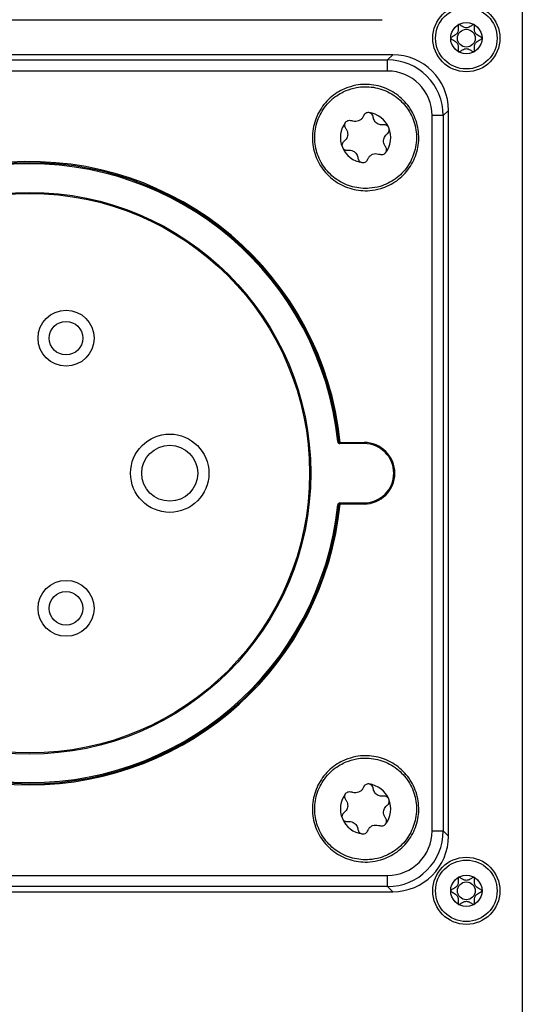
# Model space of a CAD drawing. Units: millimetres. Extents: x 0 to 420, y 0 to 297.
# Drawn here: x 58 to 81, y 34 to 78 of the extents above; entities that cross this region are included whole.
import ezdxf

# ---------------------------------------------------------------- set-up
doc = ezdxf.new("R2010")
doc.units = ezdxf.units.MM

msp = doc.modelspace()

# ---------------------------------------------------------------- linework, layer by layer
for p, q in [((80.5777, 94.2987), (80.5777, 24.2813)), ((42.8439, 77.5491), (74.3114, 77.5491)), ((74.7896, 75.9856), (42.3657, 75.9856)), ((74.7896, 75.9837), (42.3657, 75.9837)), ((42.5976, 75.7519), (74.5578, 75.7519)), ((74.5578, 75.7519), (74.7896, 75.9837)), ((74.5578, 75.2538), (74.5578, 75.7519)), ((74.7896, 75.9837), (74.7896, 75.9856)), ((74.5578, 75.2538), (42.5976, 75.2538)), ((77.2801, 73.4932), (77.0483, 73.2614)), ((77.2801, 41.0693), (77.2801, 73.4932)), ((77.282, 73.4932), (77.2801, 73.4932)), ((77.282, 41.0693), (77.282, 73.4932)), ((76.5502, 41.3012), (76.5502, 73.2614)), ((77.0483, 73.2614), (76.5502, 73.2614)), ((77.0483, 73.2614), (77.0483, 41.3012)), ((72.3798, 58.7012), (72.3301, 58.6961)), ((72.4296, 58.6063), (72.4296, 58.6563)), ((72.4296, 58.6563), (73.5094, 58.6563)), ((73.5094, 58.6063), (72.4296, 58.6063)), ((73.5094, 58.6063), (73.5094, 58.6563)), ((72.4296, 55.9563), (73.5094, 55.9563)), ((72.4296, 55.9063), (72.4296, 55.9563)), ((73.5094, 55.9063), (72.4296, 55.9063)), ((73.5094, 55.9563), (73.5094, 55.9063)), ((72.3798, 55.8614), (72.3301, 55.8665)), ((76.5502, 41.3012), (77.0483, 41.3012)), ((77.0483, 41.3012), (77.2801, 41.0693)), ((77.2801, 41.0693), (77.282, 41.0693)), ((42.5976, 39.3088), (74.5578, 39.3088)), ((74.5578, 38.8107), (74.5578, 39.3088)), ((74.5578, 38.8107), (42.5976, 38.8107)), ((74.7896, 38.5788), (74.5578, 38.8107)), ((42.3657, 38.5788), (74.7896, 38.5788)), ((42.3657, 38.5769), (74.7896, 38.5769)), ((74.7896, 38.5769), (74.7896, 38.5788))]:
    msp.add_line(p, q)
for centre, radius in [((78.0777, 76.7213), 1.5), ((78.0777, 76.7213), 1.375), ((78.0777, 76.7213), 0.7), ((78.0777, 76.7213), 0.3975), ((58.5777, 57.2813), 12.55), ((58.5777, 57.2813), 12.5), ((60.1953, 63.3183), 1.25), ((60.1953, 63.3183), 0.75), ((64.8277, 57.2813), 1.75), ((64.8277, 57.2813), 1.25), ((60.1953, 51.2443), 1.25), ((60.1953, 51.2443), 0.75), ((78.0777, 38.6213), 1.5), ((78.0777, 38.6213), 1.375), ((78.0777, 38.6213), 0.7), ((78.0777, 38.6213), 0.3975)]:
    msp.add_circle(centre, radius)
for centre, radius, start, end in [((73.5777, 72.2813), 1.125, 22.5227, 82.5227), ((73.5777, 72.2813), 1.125, 142.52267, 202.52267), ((73.5777, 72.2813), 1.125, 322.52267, 22.5227), ((73.5777, 72.2813), 1.125, 202.52267, 262.5227), ((58.5777, 57.2813), 13.925, 5.66681, 270), ((58.5777, 57.2813), 13.875, 5.87358, 354.12642), ((58.5777, 57.2813), 13.825, 5.87358, 354.12642), ((72.4296, 58.7063), 0.1, 185.87358, 270), ((72.4296, 58.7063), 0.05, 185.87358, 270), ((73.5094, 57.2813), 1.375, 270, 90), ((73.5094, 57.2813), 1.325, 270, 90), ((58.5777, 57.2813), 13.925, 270, 354.33319), ((72.4296, 55.8563), 0.1, 90, 174.12642), ((72.4296, 55.8563), 0.05, 90, 174.12642), ((73.5777, 42.2813), 1.125, 22.5227, 82.5227), ((73.5777, 42.2813), 1.125, 142.52267, 202.52267), ((73.5777, 42.2813), 1.125, 322.52267, 22.5227), ((73.5777, 42.2813), 1.125, 202.52267, 262.5227)]:
    msp.add_arc(centre, radius, start, end)
for centre, major_axis, ratio in [((74.5425, 73.2461), (1.7759, 1.7759), 0.9954343), ((74.7744, 73.478), (1.7759, 1.7759), 0.9954343), ((74.5425, 73.2461), (1.425, 1.425), 0.9924325), ((74.5425, 41.3164), (1.425, -1.425), 0.9924325), ((74.5425, 41.3164), (1.7759, -1.7759), 0.9954343), ((74.7744, 41.0846), (1.7759, -1.7759), 0.9954343)]:
    msp.add_ellipse(centre, major_axis=major_axis, ratio=ratio, start_param=5.5015852, end_param=7.0647854)
for points, knots in [([(78.4289, 76.1158), (78.4297, 76.1164), (78.4328, 76.1189), (78.4369, 76.1255), (78.4403, 76.1357), (78.4437, 76.1561), (78.4444, 76.2125), (78.4395, 76.308), (78.448, 76.4367), (78.5325, 76.5705), (78.6529, 76.6331), (78.7393, 76.6786), (78.7688, 76.7014), (78.7763, 76.7138), (78.7781, 76.722), (78.7755, 76.7311), (78.7667, 76.7426), (78.738, 76.7647), (78.6525, 76.8094), (78.5325, 76.872), (78.4479, 77.0058), (78.4396, 77.1345), (78.4443, 77.2325), (78.4438, 77.2922), (78.4378, 77.3149), (78.4325, 77.324), (78.4253, 77.3289), (78.4175, 77.3303), (78.4001, 77.3284), (78.3398, 77.2988), (78.2426, 77.2304), (78.0771, 77.1653), (77.9118, 77.2307), (77.8147, 77.2991), (77.7545, 77.3285), (77.7371, 77.3303), (77.7294, 77.3288), (77.7228, 77.3242), (77.7179, 77.3166), (77.7146, 77.3063), (77.7112, 77.2859), (77.7105, 77.2294), (77.7154, 77.1339), (77.7068, 77.0052), (77.6219, 76.8717), (77.502, 76.8092), (77.4157, 76.7641), (77.3874, 76.7419), (77.3796, 76.731), (77.3783, 76.7264), (77.3777, 76.7242)], [0, 0, 0, 0, 0.0010309, 0.0039234, 0.0074105, 0.0115948, 0.0241397, 0.062755, 0.1061151, 0.1483056, 0.2116707, 0.2359491, 0.2450041, 0.2476627, 0.2500046, 0.2530212, 0.256644, 0.2640743, 0.2883631, 0.3517242, 0.393899, 0.4372452, 0.4758318, 0.4911094, 0.4954239, 0.4988801, 0.5012071, 0.5036584, 0.5065112, 0.5182974, 0.5684727, 0.6255592, 0.6826543, 0.73276, 0.7444986, 0.7473378, 0.7497811, 0.7521102, 0.7550115, 0.7585084, 0.7627025, 0.775267, 0.8139028, 0.8572482, 0.8994213, 0.962754, 0.9869869, 0.9952947, 0.9978057, 1, 1, 1, 1]), ([(77.3777, 76.7183), (77.3786, 76.7155), (77.3805, 76.7093), (77.3896, 76.699), (77.4174, 76.6773), (77.5029, 76.6329), (77.6226, 76.57), (77.707, 76.436), (77.7153, 76.3073), (77.7105, 76.2094), (77.7111, 76.1497), (77.7171, 76.1271), (77.7215, 76.1197), (77.7244, 76.1171), (77.7247, 76.1168)], [0, 0, 0, 0, 0.0115616, 0.0254651, 0.0532307, 0.1511598, 0.4062936, 0.5761284, 0.7506586, 0.9058798, 0.9672532, 0.9845657, 0.9984309, 1, 1, 1, 1]), ([(77.7305, 76.1134), (77.7329, 76.1129), (77.7379, 76.1118), (77.7551, 76.1141), (77.8151, 76.1432), (77.9124, 76.2123), (78.0778, 76.2772), (78.243, 76.212), (78.3403, 76.1429), (78.4003, 76.1139), (78.4181, 76.1117), (78.4235, 76.1133), (78.4259, 76.1141)], [0, 0, 0, 0, 0.0093682, 0.0202154, 0.0677164, 0.2697295, 0.4993524, 0.7290144, 0.9307016, 0.9779792, 0.9898396, 1, 1, 1, 1]), ([(72.6679, 74.4751), (72.8258, 74.5293), (73.236, 74.67), (73.9521, 74.6706), (74.7212, 74.4151), (75.3632, 73.9154), (75.8034, 73.2325), (75.9928, 72.4421), (75.9099, 71.6337), (75.564, 70.8982), (74.9945, 70.3186), (74.3549, 70.0051), (73.6644, 69.8776), (72.955, 69.9421), (72.2161, 70.2801), (71.6304, 70.8436), (71.2643, 71.5693), (71.159, 72.375), (71.3263, 73.1709), (71.748, 73.8637), (72.2439, 74.2797), (72.5767, 74.4331), (72.6679, 74.4751)], [0, 0, 0, 0, 0.0335969, 0.087276, 0.140955, 0.1946341, 0.2483132, 0.3019923, 0.3556714, 0.4093504, 0.4630295, 0.5167086, 0.5503055, 0.6039845, 0.6576636, 0.7113427, 0.7650218, 0.8187009, 0.8723799, 0.926059, 0.9797381, 1, 1, 1, 1]), ([(72.7072, 74.3804), (72.62, 74.3402), (72.3015, 74.1934), (71.827, 73.7953), (71.4236, 73.1325), (71.2635, 72.3709), (71.3642, 71.6), (71.7145, 70.9057), (72.2749, 70.3666), (72.9819, 70.0431), (73.6607, 69.9814), (74.3213, 70.1034), (74.9333, 70.4034), (75.4782, 70.9579), (75.8092, 71.6616), (75.8885, 72.4352), (75.7073, 73.1915), (75.2861, 73.8449), (74.6718, 74.3229), (73.9359, 74.5674), (73.2507, 74.5668), (72.8583, 74.4322), (72.7072, 74.3804)], [0, 0, 0, 0, 0.0202619, 0.07394098, 0.12762006, 0.18129914, 0.23497822, 0.28865729, 0.34233637, 0.39601545, 0.44969453, 0.48329141, 0.53697049, 0.59064957, 0.64432865, 0.69800773, 0.75168681, 0.80536589, 0.85904496, 0.91272404, 0.96640312, 1, 1, 1, 1]), ([(72.6849, 72.9658), (72.695, 72.9774), (72.7217, 73.0082), (72.7808, 73.0427), (72.8575, 73.0583), (72.9175, 73.0498), (72.9484, 73.0371), (72.9554, 73.0342)], [0, 0, 0, 0, 0.1514358, 0.4029975, 0.6610855, 0.9231099, 1, 1, 1, 1]), ([(73.4845, 73.2536), (73.4751, 73.2323), (73.4489, 73.1732), (73.3773, 73.0898), (73.2663, 73.0215), (73.1354, 72.9928), (73.0281, 73.005), (72.971, 73.028), (72.9554, 73.0342)], [0, 0, 0, 0, 0.11045099, 0.30727565, 0.50443549, 0.7074722, 0.92003841, 1, 1, 1, 1]), ([(73.7241, 73.3967), (73.7088, 73.3978), (73.668, 73.4006), (73.6019, 73.3832), (73.5367, 73.3399), (73.5003, 73.2915), (73.4874, 73.2606), (73.4845, 73.2536)], [0, 0, 0, 0, 0.1514361, 0.4029982, 0.6610867, 0.9231115, 1, 1, 1, 1]), ([(73.9186, 73.1966), (73.9133, 73.2226), (73.9027, 73.2745), (73.8524, 73.3405), (73.7891, 73.383), (73.7434, 73.3926), (73.7241, 73.3967)], [0, 0, 0, 0, 0.2786313, 0.5582379, 0.8124885, 1, 1, 1, 1]), ([(74.3731, 72.8482), (74.3312, 72.8451), (74.2544, 72.8396), (74.1383, 72.8766), (74.0438, 72.9399), (73.9745, 73.0233), (73.9329, 73.11), (73.9231, 73.1692), (73.9186, 73.1966)], [0, 0, 0, 0, 0.2069513, 0.3785148, 0.5510382, 0.7024075, 0.8620344, 1, 1, 1, 1]), ([(72.689, 72.6867), (72.7126, 72.6519), (72.7558, 72.5882), (72.7818, 72.4691), (72.7743, 72.3556), (72.7366, 72.254), (72.6824, 72.1745), (72.636, 72.1365), (72.6145, 72.1189)], [0, 0, 0, 0, 0.2069513, 0.3785148, 0.5510382, 0.7024075, 0.8620344, 1, 1, 1, 1]), ([(72.6849, 72.9658), (72.6723, 72.9458), (72.6471, 72.9059), (72.6352, 72.8356), (72.6437, 72.7654), (72.6664, 72.7162), (72.6849, 72.6922), (72.689, 72.6867)], [0, 0, 0, 0, 0.223076, 0.4458722, 0.6762642, 0.9266242, 1, 1, 1, 1]), ([(74.6169, 72.7122), (74.6059, 72.7331), (74.5839, 72.7749), (74.529, 72.8204), (74.4639, 72.848), (74.4099, 72.853), (74.3799, 72.8491), (74.3731, 72.8482)], [0, 0, 0, 0, 0.2230779, 0.4458745, 0.6762671, 0.9266279, 1, 1, 1, 1]), ([(74.5409, 72.4437), (74.5607, 72.4612), (74.6004, 72.4964), (74.6324, 72.573), (74.6375, 72.6491), (74.623, 72.6934), (74.6169, 72.7122)], [0, 0, 0, 0, 0.2786313, 0.5582379, 0.8124885, 1, 1, 1, 1]), ([(74.4663, 71.8758), (74.4427, 71.9107), (74.3995, 71.9744), (74.3736, 72.0934), (74.3811, 72.207), (74.4187, 72.3086), (74.473, 72.3881), (74.5194, 72.4261), (74.5409, 72.4437)], [0, 0, 0, 0, 0.2069513, 0.37851484, 0.55103816, 0.70240748, 0.86203441, 1, 1, 1, 1]), ([(72.6145, 72.1189), (72.5947, 72.1013), (72.555, 72.0662), (72.523, 71.9896), (72.5179, 71.9135), (72.5324, 71.8692), (72.5385, 71.8504)], [0, 0, 0, 0, 0.2786317, 0.5582387, 0.8124897, 1, 1, 1, 1]), ([(72.5385, 71.8504), (72.5495, 71.8295), (72.5715, 71.7877), (72.6264, 71.7422), (72.6915, 71.7145), (72.7454, 71.7095), (72.7754, 71.7135), (72.7822, 71.7144)], [0, 0, 0, 0, 0.223076, 0.4458722, 0.6762642, 0.9266242, 1, 1, 1, 1]), ([(72.7822, 71.7144), (72.8242, 71.7174), (72.901, 71.723), (73.017, 71.6859), (73.1116, 71.6227), (73.1808, 71.5393), (73.2225, 71.4526), (73.2322, 71.3934), (73.2367, 71.366)], [0, 0, 0, 0, 0.2069513, 0.37851484, 0.55103817, 0.70240748, 0.86203442, 1, 1, 1, 1]), ([(74.4705, 71.5968), (74.4831, 71.6168), (74.5082, 71.6567), (74.5202, 71.727), (74.5116, 71.7972), (74.489, 71.8464), (74.4705, 71.8704), (74.4663, 71.8758)], [0, 0, 0, 0, 0.223076, 0.4458722, 0.6762642, 0.9266242, 1, 1, 1, 1]), ([(73.2367, 71.366), (73.242, 71.34), (73.2526, 71.288), (73.3029, 71.2221), (73.3663, 71.1796), (73.4119, 71.1699), (73.4313, 71.1659)], [0, 0, 0, 0, 0.27863126, 0.5582379, 0.81248853, 1, 1, 1, 1]), ([(73.4313, 71.1659), (73.4466, 71.1648), (73.4873, 71.162), (73.5535, 71.1793), (73.6187, 71.2226), (73.6551, 71.2711), (73.668, 71.302), (73.6709, 71.309)], [0, 0, 0, 0, 0.1514361, 0.4029982, 0.6610867, 0.9231115, 1, 1, 1, 1]), ([(73.6709, 71.309), (73.6803, 71.3302), (73.7064, 71.3894), (73.778, 71.4727), (73.8891, 71.541), (74.0199, 71.5698), (74.1273, 71.5576), (74.1843, 71.5346), (74.1999, 71.5284)], [0, 0, 0, 0, 0.110451, 0.3072756, 0.5044355, 0.7074722, 0.9200384, 1, 1, 1, 1]), ([(74.4705, 71.5968), (74.4604, 71.5852), (74.4336, 71.5544), (74.3746, 71.5198), (74.2979, 71.5043), (74.2378, 71.5128), (74.2069, 71.5255), (74.1999, 71.5284)], [0, 0, 0, 0, 0.1514358, 0.4029975, 0.6610855, 0.9231099, 1, 1, 1, 1]), ([(72.6679, 44.4751), (72.8258, 44.5293), (73.236, 44.67), (73.9521, 44.6706), (74.7212, 44.4151), (75.3632, 43.9154), (75.8034, 43.2325), (75.9928, 42.4421), (75.9099, 41.6337), (75.564, 40.8982), (74.9945, 40.3186), (74.3549, 40.0051), (73.6644, 39.8776), (72.955, 39.9421), (72.2161, 40.2801), (71.6304, 40.8436), (71.2643, 41.5693), (71.159, 42.375), (71.3263, 43.1709), (71.748, 43.8637), (72.2439, 44.2797), (72.5767, 44.4331), (72.6679, 44.4751)], [0, 0, 0, 0, 0.0335969, 0.087276, 0.140955, 0.1946341, 0.2483132, 0.3019923, 0.3556714, 0.4093504, 0.4630295, 0.5167086, 0.5503055, 0.6039845, 0.6576636, 0.7113427, 0.7650218, 0.8187009, 0.8723799, 0.926059, 0.9797381, 1, 1, 1, 1]), ([(72.7072, 44.3804), (72.62, 44.3402), (72.3015, 44.1934), (71.827, 43.7953), (71.4236, 43.1325), (71.2635, 42.3709), (71.3642, 41.6), (71.7145, 40.9057), (72.2749, 40.3666), (72.9819, 40.0431), (73.6607, 39.9814), (74.3213, 40.1034), (74.9333, 40.4034), (75.4782, 40.9579), (75.8092, 41.6616), (75.8885, 42.4352), (75.7073, 43.1915), (75.2861, 43.8449), (74.6718, 44.3229), (73.9359, 44.5674), (73.2507, 44.5668), (72.8583, 44.4322), (72.7072, 44.3804)], [0, 0, 0, 0, 0.0202619, 0.073941, 0.1276201, 0.1812991, 0.2349782, 0.2886573, 0.3423364, 0.3960155, 0.4496945, 0.4832914, 0.5369705, 0.5906496, 0.6443286, 0.6980077, 0.7516868, 0.8053659, 0.859045, 0.912724, 0.9664031, 1, 1, 1, 1]), ([(73.4845, 43.2536), (73.4751, 43.2323), (73.4489, 43.1732), (73.3773, 43.0898), (73.2663, 43.0215), (73.1354, 42.9928), (73.0281, 43.005), (72.971, 43.028), (72.9554, 43.0342)], [0, 0, 0, 0, 0.11045099, 0.30727565, 0.50443549, 0.7074722, 0.92003841, 1, 1, 1, 1]), ([(73.7241, 43.3967), (73.7088, 43.3978), (73.668, 43.4006), (73.6019, 43.3832), (73.5367, 43.3399), (73.5003, 43.2915), (73.4874, 43.2606), (73.4845, 43.2536)], [0, 0, 0, 0, 0.1514361, 0.4029982, 0.6610867, 0.9231115, 1, 1, 1, 1]), ([(73.9186, 43.1966), (73.9133, 43.2226), (73.9027, 43.2745), (73.8524, 43.3405), (73.7891, 43.383), (73.7434, 43.3926), (73.7241, 43.3967)], [0, 0, 0, 0, 0.2786313, 0.5582379, 0.8124885, 1, 1, 1, 1]), ([(74.3731, 42.8482), (74.3312, 42.8451), (74.2544, 42.8396), (74.1383, 42.8766), (74.0438, 42.9399), (73.9745, 43.0233), (73.9329, 43.11), (73.9231, 43.1692), (73.9186, 43.1966)], [0, 0, 0, 0, 0.2069513, 0.3785148, 0.5510382, 0.7024075, 0.8620344, 1, 1, 1, 1]), ([(72.689, 42.6867), (72.7126, 42.6519), (72.7558, 42.5882), (72.7818, 42.4691), (72.7743, 42.3556), (72.7366, 42.254), (72.6824, 42.1745), (72.636, 42.1365), (72.6145, 42.1189)], [0, 0, 0, 0, 0.2069513, 0.3785148, 0.5510382, 0.7024075, 0.8620344, 1, 1, 1, 1]), ([(72.6849, 42.9658), (72.6723, 42.9458), (72.6471, 42.9059), (72.6352, 42.8356), (72.6437, 42.7654), (72.6664, 42.7162), (72.6849, 42.6922), (72.689, 42.6867)], [0, 0, 0, 0, 0.223076, 0.4458722, 0.6762642, 0.9266242, 1, 1, 1, 1]), ([(72.6849, 42.9658), (72.695, 42.9774), (72.7217, 43.0082), (72.7808, 43.0427), (72.8575, 43.0583), (72.9175, 43.0498), (72.9484, 43.0371), (72.9554, 43.0342)], [0, 0, 0, 0, 0.1514358, 0.4029975, 0.6610855, 0.9231099, 1, 1, 1, 1]), ([(74.6169, 42.7122), (74.6059, 42.7331), (74.5839, 42.7749), (74.529, 42.8204), (74.4639, 42.848), (74.4099, 42.853), (74.3799, 42.8491), (74.3731, 42.8482)], [0, 0, 0, 0, 0.2230779, 0.4458745, 0.6762671, 0.9266279, 1, 1, 1, 1]), ([(74.5409, 42.4437), (74.5607, 42.4612), (74.6004, 42.4964), (74.6324, 42.573), (74.6375, 42.6491), (74.623, 42.6934), (74.6169, 42.7122)], [0, 0, 0, 0, 0.2786313, 0.5582379, 0.8124885, 1, 1, 1, 1]), ([(74.4663, 41.8758), (74.4427, 41.9107), (74.3995, 41.9744), (74.3736, 42.0934), (74.3811, 42.207), (74.4187, 42.3086), (74.473, 42.3881), (74.5194, 42.4261), (74.5409, 42.4437)], [0, 0, 0, 0, 0.2069513, 0.37851484, 0.55103816, 0.70240748, 0.86203441, 1, 1, 1, 1]), ([(72.6145, 42.1189), (72.5947, 42.1013), (72.555, 42.0662), (72.523, 41.9896), (72.5179, 41.9135), (72.5324, 41.8692), (72.5385, 41.8504)], [0, 0, 0, 0, 0.2786317, 0.5582387, 0.8124897, 1, 1, 1, 1]), ([(72.5385, 41.8504), (72.5495, 41.8295), (72.5715, 41.7877), (72.6264, 41.7422), (72.6915, 41.7145), (72.7454, 41.7095), (72.7754, 41.7135), (72.7822, 41.7144)], [0, 0, 0, 0, 0.223076, 0.4458722, 0.6762642, 0.9266242, 1, 1, 1, 1]), ([(74.4705, 41.5968), (74.4831, 41.6168), (74.5082, 41.6567), (74.5202, 41.727), (74.5116, 41.7972), (74.489, 41.8464), (74.4705, 41.8704), (74.4663, 41.8758)], [0, 0, 0, 0, 0.223076, 0.4458722, 0.6762642, 0.9266242, 1, 1, 1, 1]), ([(72.7822, 41.7144), (72.8242, 41.7174), (72.901, 41.723), (73.017, 41.6859), (73.1116, 41.6227), (73.1808, 41.5393), (73.2225, 41.4526), (73.2322, 41.3934), (73.2367, 41.366)], [0, 0, 0, 0, 0.2069513, 0.37851484, 0.55103817, 0.70240748, 0.86203442, 1, 1, 1, 1]), ([(73.2367, 41.366), (73.242, 41.34), (73.2526, 41.288), (73.3029, 41.2221), (73.3663, 41.1796), (73.4119, 41.1699), (73.4313, 41.1659)], [0, 0, 0, 0, 0.27863126, 0.5582379, 0.81248853, 1, 1, 1, 1]), ([(73.6709, 41.309), (73.6803, 41.3302), (73.7064, 41.3894), (73.778, 41.4727), (73.8891, 41.541), (74.0199, 41.5698), (74.1273, 41.5576), (74.1843, 41.5346), (74.1999, 41.5284)], [0, 0, 0, 0, 0.110451, 0.3072756, 0.5044355, 0.7074722, 0.9200384, 1, 1, 1, 1]), ([(74.4705, 41.5968), (74.4604, 41.5852), (74.4336, 41.5544), (74.3746, 41.5198), (74.2979, 41.5043), (74.2378, 41.5128), (74.2069, 41.5255), (74.1999, 41.5284)], [0, 0, 0, 0, 0.1514358, 0.4029975, 0.6610855, 0.9231099, 1, 1, 1, 1]), ([(73.4313, 41.1659), (73.4466, 41.1648), (73.4873, 41.162), (73.5535, 41.1793), (73.6187, 41.2226), (73.6551, 41.2711), (73.668, 41.302), (73.6709, 41.309)], [0, 0, 0, 0, 0.1514361, 0.4029982, 0.6610867, 0.9231115, 1, 1, 1, 1]), ([(78.4289, 38.0158), (78.4297, 38.0164), (78.4328, 38.0189), (78.4369, 38.0255), (78.4403, 38.0357), (78.4437, 38.0561), (78.4444, 38.1125), (78.4395, 38.208), (78.448, 38.3367), (78.5325, 38.4705), (78.6529, 38.5331), (78.7393, 38.5786), (78.7688, 38.6014), (78.7763, 38.6138), (78.7781, 38.622), (78.7755, 38.6311), (78.7667, 38.6426), (78.738, 38.6647), (78.6525, 38.7094), (78.5325, 38.772), (78.4479, 38.9058), (78.4396, 39.0345), (78.4443, 39.1325), (78.4438, 39.1922), (78.4378, 39.2149), (78.4325, 39.224), (78.4253, 39.2289), (78.4175, 39.2303), (78.4001, 39.2284), (78.3398, 39.1988), (78.2426, 39.1304), (78.0771, 39.0653), (77.9118, 39.1307), (77.8147, 39.1991), (77.7545, 39.2285), (77.7371, 39.2303), (77.7294, 39.2288), (77.7228, 39.2242), (77.7179, 39.2166), (77.7146, 39.2063), (77.7112, 39.1859), (77.7105, 39.1294), (77.7154, 39.0339), (77.7068, 38.9052), (77.6219, 38.7717), (77.502, 38.7092), (77.4157, 38.6641), (77.3874, 38.6419), (77.3796, 38.631), (77.3783, 38.6264), (77.3777, 38.6242)], [0, 0, 0, 0, 0.0010309, 0.0039234, 0.0074105, 0.0115948, 0.0241397, 0.062755, 0.1061151, 0.1483056, 0.2116707, 0.2359491, 0.2450041, 0.2476627, 0.2500046, 0.2530212, 0.256644, 0.2640743, 0.2883631, 0.3517242, 0.393899, 0.4372452, 0.4758318, 0.4911094, 0.4954239, 0.4988801, 0.5012071, 0.5036584, 0.5065112, 0.5182974, 0.5684727, 0.6255592, 0.6826543, 0.73276, 0.7444986, 0.7473378, 0.7497811, 0.7521102, 0.7550115, 0.7585084, 0.7627025, 0.775267, 0.8139028, 0.8572482, 0.8994213, 0.962754, 0.9869869, 0.9952947, 0.9978057, 1, 1, 1, 1]), ([(77.3777, 38.6183), (77.3786, 38.6155), (77.3805, 38.6093), (77.3896, 38.599), (77.4174, 38.5773), (77.5029, 38.5329), (77.6226, 38.47), (77.707, 38.336), (77.7153, 38.2073), (77.7105, 38.1094), (77.7111, 38.0497), (77.7171, 38.0271), (77.7215, 38.0197), (77.7244, 38.0171), (77.7247, 38.0168)], [0, 0, 0, 0, 0.0115616, 0.0254651, 0.0532307, 0.1511598, 0.4062936, 0.5761284, 0.7506586, 0.9058798, 0.9672532, 0.9845657, 0.9984309, 1, 1, 1, 1]), ([(77.7305, 38.0134), (77.7329, 38.0129), (77.7379, 38.0118), (77.7551, 38.0141), (77.8151, 38.0432), (77.9124, 38.1123), (78.0778, 38.1772), (78.243, 38.112), (78.3403, 38.0429), (78.4003, 38.0139), (78.4181, 38.0117), (78.4235, 38.0133), (78.4259, 38.0141)], [0, 0, 0, 0, 0.0093682, 0.0202154, 0.0677164, 0.2697295, 0.4993524, 0.7290144, 0.9307016, 0.9779792, 0.9898396, 1, 1, 1, 1])]:
    msp.add_open_spline(points, degree=3, knots=knots)

doc.saveas('drawing.dxf')
